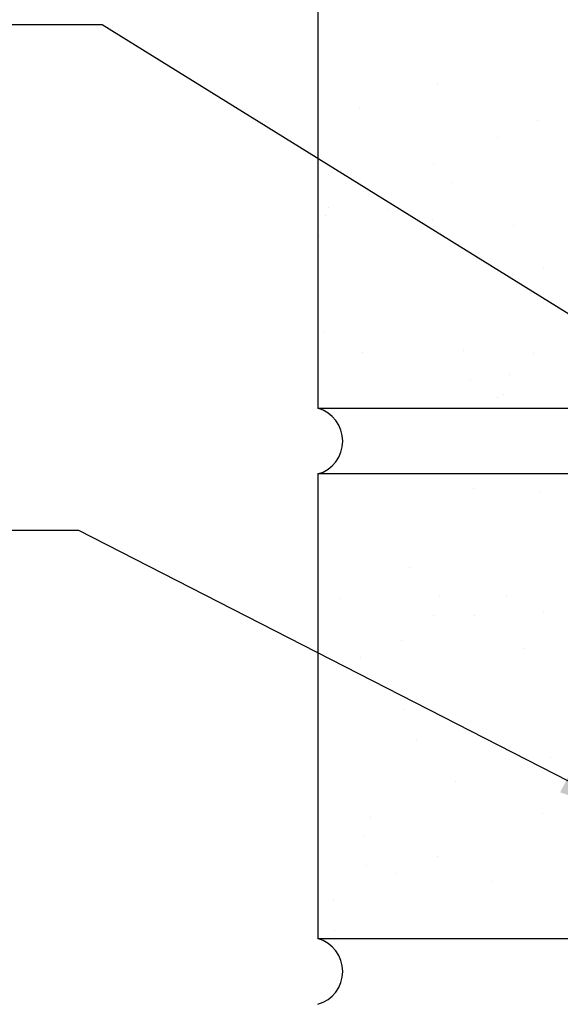
# Model space of a CAD drawing. Extents: x 8.3 to 37.4, y 12.7 to 42.5.
# Drawn here: x 14.2 to 17.4, y 30.5 to 36.5 of the extents above; entities that cross this region are included whole.
import ezdxf

# ---------------------------------------------------------------- set-up
doc = ezdxf.new("R2010")
doc.units = 0
doc.header["$LTSCALE"] = 4
doc.header["$MEASUREMENT"] = 0
doc.layers.get('0').update_dxf_attribs({"linetype": 'CONTINUOUS'})
doc.layers.add('1', color=7, linetype='CONTINUOUS')
doc.layers.add('TEXT', color=2, linetype='CONTINUOUS')
doc.styles.add('TEXT1', font='ROMANS.shx', dxfattribs={"width": 0.75, "height": 0.375})
doc.dimstyles.new('DETAIL$7', dxfattribs={"dimscale": 4, "dimtxt": 0.09375, "dimasz": 0.125, "dimexe": 0.0625, "dimexo": 0.125, "dimgap": 0.0625, "dimtad": 1, "dimdec": 4, "dimzin": 3, "dimdsep": 46, "dimlunit": 4, "dimtxsty": 'TEXT1', "dimblk": 'ARCHTICK', "dimcen": 0.0625, "dimclrd": 7, "dimclre": 7, "dimclrt": 2, "dimadec": 0, "dimazin": 0, "dimtfac": 0.59375, "dimtdec": 4, "dimtmove": 2, "dimatfit": 3, "dimfxl": 0, "dimfrac": 2, "dimtolj": 1, "dimtzin": 3, "dimarcsym": 0})

# ---------------------------------------------------------------- blocks, each defined once
blk = doc.blocks.new('_ArchTick')
at = {"color": 0, "linetype": 'ByBlock', "const_width": 0.15}
blk.add_lwpolyline([(-0.5, -0.5), (0.5, 0.5)], dxfattribs=at)

msp = doc.modelspace()

# ---------------------------------------------------------------- linework, layer by layer
at = {"linetype": 'Continuous'}
for p, q in [((16.69083, 36.06601), (16.69083, 36.06601)), ((16.22057, 35.91829), (16.22057, 35.91829)), ((17.28805, 35.84702), (17.28805, 35.84702)), ((17.04553, 35.74657), (17.04553, 35.74657)), ((16.66674, 35.58967), (16.66674, 35.58967)), ((16.77213, 35.47276), (16.77213, 35.47276)), ((16.03388, 35.32753), (16.03388, 35.32753)), ((16.39176, 35.31512), (16.39176, 35.31512)), ((16.01759, 35.27454), (16.01759, 35.27454)), ((16.65669, 35.25101), (16.65669, 35.25101)), ((17.14526, 35.21592), (17.14526, 35.21592)), ((15.98001, 35.15532), (15.98001, 35.15532)), ((17.3237, 34.96412), (17.3237, 34.96412)), ((16.00346, 34.57598), (16.00346, 34.57598)), ((16.24112, 34.4527), (16.24112, 34.4527)), ((16.84619, 34.46503), (16.84619, 34.46503)), ((17.26323, 34.44749), (17.26323, 34.44749)), ((17.12072, 34.32036), (17.12072, 34.32036)), ((16.88444, 34.29059), (16.88444, 34.29059)), ((17.08314, 34.20114), (17.08314, 34.20114)), ((17.04844, 34.18654), (17.04844, 34.18654)), ((16.45789, 33.72589), (16.45789, 33.72589)), ((16.90572, 33.63845), (16.90572, 33.63845)), ((17.30062, 33.61494), (17.30062, 33.61494)), ((16.51743, 33.16648), (16.51743, 33.16648)), ((16.10677, 32.98186), (16.10677, 32.98186)), ((16.70274, 32.99469), (16.70274, 32.99469)), ((17.10215, 32.99152), (17.10215, 32.99152)), ((17.32476, 32.90033), (17.32476, 32.90033)), ((16.66515, 32.87548), (16.66515, 32.87548)), ((16.91232, 32.8758), (16.91232, 32.8758)), ((16.46929, 32.72938), (16.46929, 32.72938)), ((17.20932, 32.67858), (17.20932, 32.67858)), ((16.22677, 32.62893), (16.22677, 32.62893)), ((16.48774, 32.31278), (16.48774, 32.31278)), ((15.97488, 32.12424), (15.97488, 32.12424)), ((16.5612, 32.13177), (16.5612, 32.13177)), ((17.36675, 32.02572), (17.36675, 32.02572)), ((16.79375, 31.88027), (16.79375, 31.88027)), ((16.28476, 31.66902), (16.28476, 31.66902)), ((17.31985, 31.69245), (17.31985, 31.69245)), ((16.24717, 31.54981), (16.24717, 31.54981)), ((16.687, 31.43031), (16.687, 31.43031)), ((16.26213, 31.38088), (16.26213, 31.38088)), ((16.44448, 31.32985), (16.44448, 31.32985)), ((17.01563, 31.28168), (17.01563, 31.28168)), ((16.06569, 31.17295), (16.06569, 31.17295)), ((16.06976, 30.98712), (16.06976, 30.98712))]:
    msp.add_line(p, q, dxfattribs=at)
at = {"layer": '1'}
for p, q in [((15.97154, 36.90681), (15.97154, 34.12081)), ((15.97154, 34.12081), (19.59654, 34.12081)), ((19.59654, 33.72664), (15.97154, 33.72664)), ((15.97154, 33.72664), (15.97154, 30.94065)), ((15.97154, 30.94065), (19.59654, 30.94065))]:
    msp.add_line(p, q, dxfattribs=at)
for centre in [(15.91478, 33.92373), (15.91478, 30.74357)]:
    msp.add_arc(centre, 0.2051, 286.066511, 73.933489, dxfattribs=at)
at = {"layer": 'TEXT', "color": 7}
for p, q in [((14.6778, 36.42108), (14.10891, 36.42108)), ((18.87693, 33.81339), (14.6778, 36.42108))]:
    msp.add_line(p, q, dxfattribs=at)

# ---------------------------------------------------------------- leaders
at = {"layer": 'TEXT'}
for points in [[(17.90524, 31.66184), (14.53896, 33.38763), (13.96637, 33.38763)], [(19.68823, 31.18683), (17.91816, 29.70085), (13.49704, 29.70085)]]:
    msp.add_leader(points, dimstyle='DETAIL$7', dxfattribs=at)

doc.saveas('drawing.dxf')
